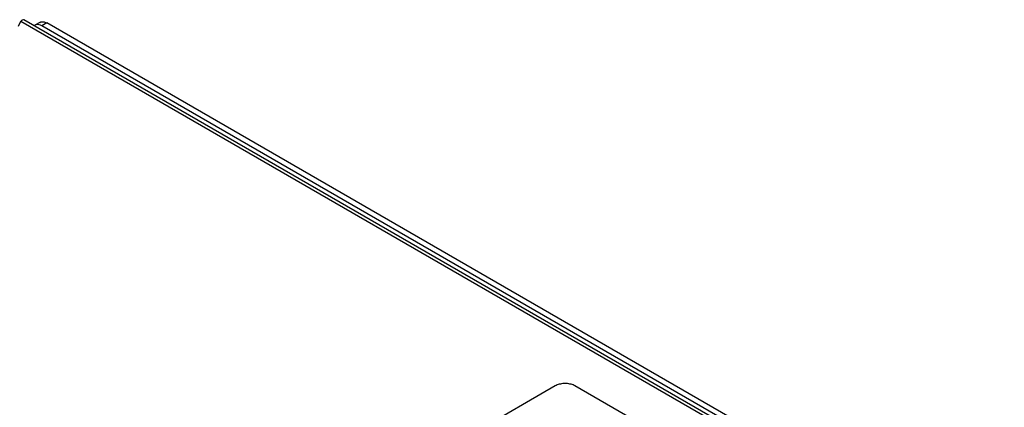
# Model space of a CAD drawing. Units: millimetres. Extents: x -197 to 197, y -241 to 241.
# Drawn here: x -16 to 90, y 200 to 241 of the extents above; entities that cross this region are included whole.
import ezdxf

# ---------------------------------------------------------------- set-up
doc = ezdxf.new("R2010")
doc.units = ezdxf.units.MM
doc.header["$LTSCALE"] = 30.734
doc.layers.get('0').update_dxf_attribs({"linetype": 'CONTINUOUS'})
doc.layers.add('RACCORDO', color=7, linetype='CONTINUOUS')

msp = doc.modelspace()

# ---------------------------------------------------------------- linework, layer by layer
at = {"color": 7, "linetype": 'CONTINUOUS'}
for p, q in [((-15.82, 240.61), (-15.58, 241.13)), ((-15.58, 241.13), (-15.52, 241.19)), ((-15.31, 241.3), (-15.27, 241.28)), ((196.29, 119.13), (-15.27, 241.28))]:
    msp.add_line(p, q, dxfattribs=at)
at = {"color": 253, "linetype": 'CONTINUOUS'}
msp.add_line((-15.58, 241.13), (195.79, 119.08), dxfattribs=at)
at = {"color": 7, "linetype": 'CONTINUOUS'}
msp.add_lwpolyline([(-15.52, 241.19), (-15.46, 241.24), (-15.41, 241.27), (-15.36, 241.29), (-15.31, 241.3)], dxfattribs=at)
at = {"layer": 'RACCORDO', "color": 7, "linetype": 'CONTINUOUS'}
for p, q in [((-13.53, 241.01), (-14.06, 240.7)), ((-13.06, 241.05), (-12.92, 241.01)), ((-12.92, 241.01), (-12.78, 240.94)), ((195.46, 120.7), (-12.78, 240.94)), ((-14.06, 240.7), (-14.15, 240.64)), ((-13.96, 240.75), (-14.06, 240.7)), ((194.93, 120.39), (-13.31, 240.63)), ((42.02, 201.82), (15.86, 186.72)), ((126.87, 154.06), (44.14, 201.82))]:
    msp.add_line(p, q, dxfattribs=at)
at = {"layer": 'RACCORDO', "color": 253, "linetype": 'CONTINUOUS'}
msp.add_line((-12.78, 240.94), (-13.31, 240.63), dxfattribs=at)
at = {"layer": 'RACCORDO', "color": 7, "linetype": 'CONTINUOUS'}
for points in [[(-13.53, 241.01), (-13.43, 241.06), (-13.31, 241.08), (-13.19, 241.08), (-13.06, 241.05)], [(-13.72, 240.77), (-13.84, 240.77), (-13.96, 240.75)], [(-13.31, 240.63), (-13.45, 240.7), (-13.59, 240.75), (-13.72, 240.77)], [(44.14, 201.82), (44.05, 201.87), (43.94, 201.92), (43.84, 201.96), (43.72, 201.99), (43.6, 202.02), (43.47, 202.05), (43.34, 202.06), (43.21, 202.07), (43.08, 202.08), (42.95, 202.07), (42.82, 202.06), (42.69, 202.05), (42.57, 202.02), (42.44, 201.99), (42.33, 201.96), (42.22, 201.92), (42.12, 201.87), (42.02, 201.82)]]:
    msp.add_lwpolyline(points, dxfattribs=at)

doc.saveas('drawing.dxf')
